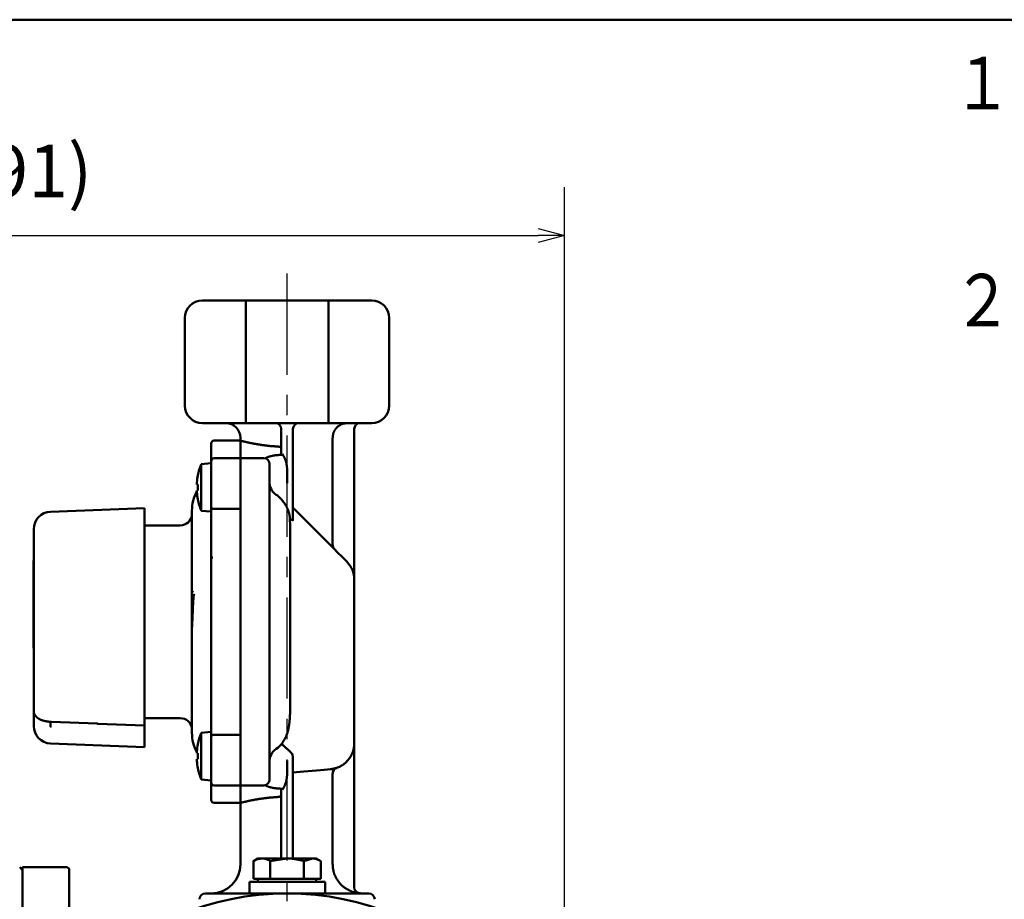
# Model space of a CAD drawing. Units: millimetres. Extents: x 0 to 1260, y -1 to 891.
# Drawn here: x 666 to 835, y 699 to 849 of the extents above; entities that cross this region are included whole.
import ezdxf

# ---------------------------------------------------------------- set-up
doc = ezdxf.new("R2010")
doc.units = ezdxf.units.MM
doc.header["$LTSCALE"] = 0.545669
doc.linetypes.add('CENTER', pattern=[50.8, 31.75, -6.35, 6.35, -6.35])
doc.layers.add('NoLayerName_001', color=7, linetype='Continuous')
doc.layers.add('NoLayerName_011', color=7, linetype='Continuous')
doc.styles.get("Standard").update_dxf_attribs({"font": 'txt', "bigfont": 'extfont2'})
doc.dimstyles.get("Standard").update_dxf_attribs({"dimtxt": 2.5, "dimasz": 2.5, "dimexe": 1.25, "dimexo": 0.625, "dimtad": 1, "dimzin": 0, "dimdsep": 46, "dimtxsty": 'Standard', "dimcen": 2.5, "dimadec": 0, "dimazin": 0, "dimtfac": 0.75, "dimtmove": 0, "dimatfit": 3, "dimfxl": 1, "dimarcsym": 0})

# ---------------------------------------------------------------- blocks, each defined once
blk = doc.blocks.new('_OPEN30')
at = {"color": 0, "linetype": 'ByBlock', "lineweight": -2}
for p, q in [((-1, 0.267949), (0, 0)), ((0, 0), (-1, -0.267949)), ((0, 0), (-1, 0))]:
    blk.add_line(p, q, dxfattribs=at)
blk = doc.blocks.new('*D9')
at = {"layer": 'Defpoints', "color": 0}
for p in [(759.77, 812.25), (759.77, 652.12), (569.27, 496.62)]:
    blk.add_point(p, dxfattribs=at)
at = {"layer": 'NoLayerName_001', "color": 0, "linetype": 'Continuous', "lineweight": 25}
for p, q in [((569.27, 497.24), (569.27, 820.5)), ((759.77, 652.74), (759.77, 820.5)), ((573.77, 812.25), (755.27, 812.25))]:
    blk.add_line(p, q, dxfattribs=at)
at = {"layer": 'NoLayerName_001', "color": 0, "lineweight": 25, "xscale": 4.5, "yscale": 4.5, "zscale": 4.5, "rotation": 180}
blk.add_blockref('_OPEN30', (569.27, 812.25), dxfattribs=at)
at = {"layer": 'NoLayerName_001', "color": 0, "lineweight": 25, "xscale": 4.5, "yscale": 4.5, "zscale": 4.5}
blk.add_blockref('_OPEN30', (759.77, 812.25), dxfattribs=at)
at = {"layer": 'NoLayerName_001', "color": 0, "lineweight": 25, "insert": (664.52, 822.11), "char_height": 9, "attachment_point": 5}
blk.add_mtext('(191)', dxfattribs=at)
blk = doc.blocks.new('JZB_0001')
at = {"layer": 'NoLayerName_001', "color": 6, "linetype": 'Continuous', "lineweight": 50}
blk.add_line((22.426, 283.506), (406.151, 283.506), dxfattribs=at)

msp = doc.modelspace()

# ---------------------------------------------------------------- linework, layer by layer
at = {"layer": 'NoLayerName_001', "color": 7, "linetype": 'CENTER', "lineweight": 25}
msp.add_line((712.27, 289.44), (712.27, 806.02), dxfattribs=at)
at = {"layer": 'NoLayerName_001', "color": 7, "linetype": 'Continuous', "lineweight": 50}
for p, q in [((697.77, 801.12), (706.26, 801.12)), ((705.2, 801.12), (705.2, 780.12)), ((706.26, 801.12), (718.28, 801.12)), ((718.28, 801.12), (726.77, 801.12)), ((719.34, 801.12), (719.34, 780.12)), ((694.77, 783.12), (694.77, 798.12)), ((729.77, 798.12), (729.77, 783.12)), ((706.26, 780.12), (697.77, 780.12)), ((718.28, 780.12), (706.26, 780.12)), ((711.27, 774.78), (711.27, 779.12)), ((713.27, 779.12), (713.27, 763.56)), ((726.77, 780.12), (718.28, 780.12)), ((723.77, 779.12), (723.77, 753.29)), ((704.27, 777.62), (704.27, 777.12)), ((720.07, 759.29), (720.07, 777.62)), ((699.27, 773.63), (699.27, 776.62)), ((704.27, 777.12), (699.77, 777.12)), ((704.27, 777.12), (704.27, 774.13)), ((704.27, 774.1), (699.77, 774.1)), ((704.27, 765.57), (704.27, 774.1)), ((708.27, 774.12), (704.47, 774.12)), ((711.47, 774.84), (711.47, 774.7)), ((699.26, 773.27), (697.57, 773.12)), ((697.57, 765.12), (697.57, 773.12)), ((699.27, 773.27), (699.26, 773.27)), ((699.26, 764.97), (699.26, 773.27)), ((699.27, 765.8), (699.27, 773.6)), ((709.27, 773.12), (709.27, 766.95)), ((712.21, 772.9), (712.27, 772.12)), ((712.27, 772.12), (712.27, 769.85)), ((696.82, 769.63), (696.82, 769.97)), ((696.99, 769.63), (696.82, 769.63)), ((696.82, 768.27), (696.82, 768.6)), ((696.82, 768.6), (696.99, 768.6)), ((711.15, 767.23), (710.67, 767.7)), ((687.87, 765.57), (671.76, 764.95)), ((687.87, 728.34), (687.87, 765.57)), ((699.27, 762.61), (699.27, 765.8)), ((704.27, 762.41), (704.27, 765.57)), ((709.27, 766.95), (709.27, 760.78)), ((695.97, 765.12), (695.97, 727.12)), ((697.57, 765.12), (699.26, 764.97)), ((699.26, 764.97), (699.27, 764.97)), ((699.77, 765.43), (704.27, 765.43)), ((714.52, 764.4), (713.51, 765.4)), ((714.52, 764.4), (718.75, 760.18)), ((693.98, 762.62), (687.87, 762.62)), ((699.27, 729.6), (699.27, 762.61)), ((704.27, 762.41), (704.27, 729.83)), ((712.77, 762.54), (712.75, 763.77)), ((712.77, 730.4), (712.77, 762.54)), ((668.87, 730.88), (668.87, 761.96)), ((709.27, 760.78), (709.27, 731.46)), ((668.82, 756.62), (668.87, 756.62)), ((668.82, 755.12), (668.82, 756.62)), ((668.82, 743.12), (668.82, 755.12)), ((668.82, 755.12), (668.87, 755.12)), ((723.77, 753.29), (723.77, 725.35)), ((695.98, 745.76), (695.97, 745.4)), ((668.82, 741.62), (668.82, 743.12)), ((668.82, 743.12), (668.87, 743.12)), ((668.82, 741.62), (668.87, 741.62)), ((668.87, 728.28), (668.87, 730.88)), ((709.27, 731.46), (709.27, 725.28)), ((687.87, 729.62), (693.98, 729.62)), ((699.27, 726.41), (699.27, 729.6)), ((704.27, 726.56), (704.27, 729.83)), ((687.87, 727.48), (687.87, 724.67)), ((699.26, 727.27), (697.57, 727.12)), ((697.57, 719.12), (697.57, 727.12)), ((699.27, 727.27), (699.26, 727.27)), ((699.26, 718.97), (699.26, 727.27)), ((704.27, 726.77), (699.77, 726.77)), ((687.87, 724.67), (671.76, 725.28)), ((699.27, 718.6), (699.27, 726.41)), ((704.27, 718.1), (704.27, 726.56)), ((709.27, 725.28), (709.27, 719.12)), ((711.15, 725.01), (711.34, 725.23)), ((711.34, 725.23), (711.57, 725.56)), ((723.77, 725.35), (723.77, 700.65)), ((696.82, 723.63), (696.82, 723.97)), ((696.99, 723.63), (696.82, 723.63)), ((710.67, 724.53), (711.15, 725.01)), ((696.82, 722.27), (696.82, 722.6)), ((696.82, 722.6), (696.99, 722.6)), ((712.27, 722.39), (712.27, 720.12)), ((713.27, 722.65), (713.27, 705.62)), ((712.27, 720.12), (712.21, 719.33)), ((713.27, 720.33), (715.14, 720.47)), ((716.58, 720.6), (715.14, 720.47)), ((720.07, 704.62), (720.07, 720.15)), ((697.57, 719.12), (699.26, 718.97)), ((699.26, 718.97), (699.27, 718.97)), ((699.27, 715.62), (699.27, 718.63)), ((699.77, 718.1), (704.27, 718.1)), ((704.27, 718.13), (704.27, 715.12)), ((704.47, 718.12), (708.27, 718.12)), ((711.27, 705.62), (711.27, 717.45)), ((711.47, 717.54), (711.47, 717.4)), ((699.77, 715.12), (704.27, 715.12)), ((704.27, 715.12), (704.47, 715.17)), ((704.27, 715.12), (704.27, 704.62)), ((707.27, 705.62), (706.5, 705.17)), ((706.5, 702.12), (706.5, 705.17)), ((707.94, 705.62), (707.27, 705.62)), ((707.94, 705.62), (712.27, 705.62)), ((709.38, 705.17), (712.27, 705.62)), ((709.38, 702.12), (709.38, 705.17)), ((716.6, 705.62), (712.27, 705.62)), ((715.16, 705.17), (716.6, 705.62)), ((715.16, 702.12), (715.16, 705.17)), ((717.27, 705.62), (716.6, 705.62)), ((718.04, 705.17), (717.27, 705.62)), ((718.04, 702.12), (718.04, 705.17)), ((705.85, 701.62), (705.85, 699.62)), ((705.85, 701.62), (718.77, 701.62)), ((707.94, 702.12), (706.5, 702.12)), ((707.27, 702.12), (707.27, 701.62)), ((709.38, 702.12), (707.94, 702.12)), ((712.27, 702.12), (709.38, 702.12)), ((715.16, 702.12), (712.27, 702.12)), ((716.6, 702.12), (715.16, 702.12)), ((718.04, 702.12), (716.6, 702.12)), ((717.27, 701.62), (717.27, 702.12)), ((718.77, 699.62), (718.77, 701.62)), ((698.27, 699.62), (699.44, 699.62)), ((699.44, 699.62), (705.85, 699.62)), ((705.85, 699.62), (718.77, 699.62)), ((718.77, 699.62), (725.1, 699.62)), ((725.1, 699.62), (726.27, 699.62))]:
    msp.add_line(p, q, dxfattribs=at)
at = {"layer": 'NoLayerName_001', "color": 1, "linetype": 'Continuous', "lineweight": 50}
for p, q in [((666.97, 703.62), (666.47, 704.12)), ((674.47, 704.12), (666.97, 704.12)), ((666.97, 666.41), (666.97, 704.12)), ((674.97, 703.62), (674.97, 681.53))]:
    msp.add_line(p, q, dxfattribs=at)
at = {"layer": 'NoLayerName_001', "color": 7, "linetype": 'Continuous', "lineweight": 50}
for points in [[(718.75, 760.18), (719.53, 759.39), (720.29, 758.64), (720.98, 757.94), (721.59, 757.34), (722.09, 756.84), (722.45, 756.47)], [(704.47, 730.97), (704.43, 730.97), (704.39, 730.98), (704.36, 730.99), (704.33, 731), (704.3, 731.02), (704.29, 731.03), (704.27, 731.05), (704.27, 731.07)], [(671.9, 729), (679.73, 728.68), (679.88, 728.67), (687.87, 728.34)], [(704.27, 725.72), (704.27, 725.74), (704.29, 725.76), (704.3, 725.78), (704.33, 725.79), (704.36, 725.81), (704.39, 725.82), (704.43, 725.82), (704.47, 725.82)], [(719.66, 720.87), (719.17, 720.82), (718.59, 720.77), (717.96, 720.72), (717.28, 720.66), (716.58, 720.6)]]:
    msp.add_lwpolyline(points, dxfattribs=at)
at = {"layer": 'NoLayerName_001', "color": 1, "linetype": 'Continuous', "lineweight": 50}
msp.add_circle((712.27, 652.12), 47.5, dxfattribs=at)
at = {"layer": 'NoLayerName_001', "color": 7, "linetype": 'Continuous', "lineweight": 50}
for centre, radius, start, end in [((697.77, 798.12), 3, 90, 180), ((726.77, 798.12), 3, 0, 90), ((697.77, 783.12), 3, 180, 270), ((726.77, 783.12), 3, 270, 0), ((701.77, 777.62), 2.5, 0, 90), ((710.27, 779.12), 1, 0, 90), ((714.27, 779.12), 1, 90, 180), ((724.77, 779.12), 1, 90, 180), ((699.77, 776.62), 0.5, 90, 180), ((704.47, 776.87), 0.2, 89.9489, 179.9571), ((699.77, 773.6), 0.5, 90, 180), ((704.47, 773.92), 0.2, 90, 180), ((708.27, 773.12), 1, 0, 90), ((707.18, 769.12), 10.41, 157.3919, 168.6518), ((707.18, 769.12), 10.4, 168.6709, 175.2932), ((696.39, 769.99), 1.32, 63.2342, 63.8092), ((708.21, 769.12), 11.24, 177.3732, 182.6268), ((711.75, 769.94), 2.48, 182.0008, 244.2599), ((702.97, 765.12), 7, 151.508, 180), ((707.18, 769.12), 10.4, 184.7068, 191.3291), ((694.58, 771.89), 5.38, 296.408, 296.5486), ((707.18, 769.12), 10.41, 191.3482, 202.6081), ((699.71, 765.87), 0.449, 190.0266, 277.3458), ((671.87, 761.96), 3, 92.1897, 180), ((693.98, 764.62), 2, 270, 353.2411), ((721, 759.24), 0.931, 176.7835, 224.7137), ((658.13, 728.58), 13.63, 358.1867, 1.8133), ((693.98, 727.62), 2, 6.7589, 90), ((671.87, 728.28), 3, 180, 267.8103), ((702.97, 727.12), 7, 180, 208.492), ((707.18, 723.12), 10.41, 157.3919, 168.6518), ((699.71, 726.33), 0.449, 82.6296, 169.9313), ((707.18, 723.12), 10.4, 168.6709, 175.2932), ((695.02, 721.23), 4.4, 63.4358, 63.6077), ((708.21, 723.12), 11.24, 177.3732, 182.6268), ((711.75, 722.3), 2.48, 115.7398, 177.9994), ((707.18, 723.12), 10.4, 184.7068, 191.3291), ((695.02, 725.01), 4.4, 296.3923, 296.5642), ((707.18, 723.12), 10.41, 191.3482, 202.6081), ((721.05, 720.17), 0.975, 109.3197, 181.5359), ((699.77, 718.6), 0.5, 180, 270), ((708.27, 719.12), 1, 270, 0), ((704.47, 718.32), 0.2, 180, 270), ((699.77, 715.62), 0.5, 180, 270), ((704.47, 715.37), 0.2, 180.0438, 270.0523), ((699.27, 704.62), 5, 270, 0), ((724.77, 700.65), 1, 180.005, 263.2503), ((724.77, 700.65), 1, 180.0009, 263.2026), ((698.27, 698.62), 1, 90, 180), ((725.27, 704.62), 5, 262.9281, 270), ((726.27, 698.62), 1, 0, 90)]:
    msp.add_arc(centre, radius, start, end, dxfattribs=at)
at = {"layer": 'NoLayerName_001', "color": 1, "linetype": 'Continuous', "lineweight": 50}
msp.add_arc((674.47, 703.62), 0.5, 0, 90, dxfattribs=at)
at = {"layer": 'NoLayerName_001', "color": 7, "linetype": 'Continuous', "lineweight": 50}
for points, knots in [([(720.07, 777.62), (720.07, 777.66), (720.08, 777.73), (720.09, 777.84), (720.11, 777.96), (720.12, 778.07), (720.14, 778.18), (720.17, 778.29), (720.19, 778.39), (720.23, 778.5), (720.27, 778.6), (720.32, 778.71), (720.37, 778.81), (720.42, 778.91), (720.49, 779), (720.55, 779.09), (720.62, 779.18), (720.69, 779.27), (720.77, 779.35), (720.85, 779.43), (720.93, 779.5), (721.02, 779.58), (721.11, 779.64), (721.2, 779.71), (721.3, 779.77), (721.39, 779.82), (721.49, 779.88), (721.6, 779.92), (721.7, 779.96), (721.81, 780), (721.91, 780.03), (722.02, 780.06), (722.13, 780.08), (722.24, 780.09), (722.36, 780.1), (722.47, 780.11), (722.54, 780.12), (722.58, 780.12)], [0, 0, 0, 0, 0.113104, 0.226069, 0.338773, 0.451138, 0.563143, 0.674853, 0.786435, 0.898162, 1.010203, 1.122565, 1.235215, 1.348081, 1.46106, 1.574021, 1.686813, 1.799354, 1.911701, 2.023923, 2.136088, 2.248264, 2.36052, 2.472927, 2.585527, 2.69823, 2.81092, 2.9235, 3.035893, 3.148048, 3.259943, 3.371592, 3.483156, 3.594852, 3.706766, 3.818883, 3.931119, 3.931119, 3.931119, 3.931119]), ([(710.49, 776.12), (710.41, 776.13), (710.25, 776.14), (710, 776.16), (709.75, 776.17), (709.51, 776.19), (709.27, 776.22), (709.03, 776.24), (708.8, 776.27), (708.57, 776.29), (708.35, 776.32), (708.13, 776.35), (707.91, 776.38), (707.7, 776.42), (707.49, 776.45), (707.29, 776.48), (707.09, 776.51), (706.9, 776.55), (706.71, 776.58), (706.53, 776.61), (706.35, 776.65), (706.18, 776.68), (706.02, 776.71), (705.86, 776.75), (705.71, 776.78), (705.57, 776.81), (705.43, 776.84), (705.3, 776.87), (705.18, 776.9), (705.07, 776.92), (704.96, 776.95), (704.86, 776.97), (704.77, 776.99), (704.68, 777.02), (704.58, 777.04), (704.51, 777.06), (704.47, 777.07)], [0, 0, 0, 0, 0.248584, 0.496349, 0.74248, 0.986204, 1.227093, 1.464929, 1.699493, 1.930565, 2.157923, 2.381342, 2.600594, 2.81545, 3.025678, 3.231047, 3.43135, 3.626414, 3.816065, 4.000129, 4.17843, 4.350793, 4.51704, 4.676993, 4.830473, 4.9773, 5.117295, 5.250292, 5.376126, 5.494631, 5.605642, 5.708992, 5.804515, 5.892044, 5.971411, 6.105154, 6.105154, 6.105154, 6.105154]), ([(711.27, 775.85), (711.27, 775.85), (711.27, 775.86), (711.26, 775.88), (711.26, 775.89), (711.25, 775.9), (711.24, 775.91), (711.23, 775.93), (711.22, 775.94), (711.21, 775.95), (711.19, 775.96), (711.18, 775.97), (711.16, 775.99), (711.13, 776), (711.11, 776.01), (711.08, 776.02), (711.06, 776.03), (711.03, 776.04), (711, 776.04), (710.97, 776.05), (710.93, 776.06), (710.9, 776.07), (710.86, 776.08), (710.83, 776.08), (710.79, 776.09), (710.75, 776.1), (710.71, 776.1), (710.67, 776.11), (710.62, 776.11), (710.58, 776.11), (710.54, 776.12), (710.51, 776.12), (710.49, 776.12)], [0, 0, 0, 0, 0.0135989, 0.0272707, 0.0411077, 0.0552399, 0.0698486, 0.0851732, 0.1015098, 0.1192012, 0.1385416, 0.1595972, 0.1823572, 0.2067809, 0.2328069, 0.2603588, 0.2893502, 0.3196871, 0.3512982, 0.3841627, 0.4182649, 0.4535896, 0.4901216, 0.5278458, 0.5667478, 0.6068085, 0.6479301, 0.6899463, 0.732684, 0.775966, 0.8196122, 0.863441, 0.863441, 0.863441, 0.863441]), ([(708.49, 774.08), (708.51, 774.09), (708.56, 774.12), (708.63, 774.16), (708.7, 774.19), (708.78, 774.23), (708.86, 774.26), (708.95, 774.29), (709.03, 774.33), (709.12, 774.36), (709.21, 774.39), (709.31, 774.42), (709.4, 774.44), (709.5, 774.47), (709.6, 774.49), (709.7, 774.52), (709.8, 774.54), (709.9, 774.56), (710.01, 774.57), (710.12, 774.59), (710.22, 774.61), (710.33, 774.62), (710.44, 774.63), (710.56, 774.64), (710.67, 774.65), (710.78, 774.66), (710.9, 774.67), (711.01, 774.68), (711.12, 774.68), (711.28, 774.69), (711.39, 774.7), (711.47, 774.7)], [0, 0, 0, 0, 0.079646, 0.161338, 0.245547, 0.332099, 0.420783, 0.511368, 0.603712, 0.697756, 0.793444, 0.89072, 0.989528, 1.089813, 1.191521, 1.294599, 1.398994, 1.504656, 1.611534, 1.719579, 1.82873, 1.938919, 2.050072, 2.162107, 2.274938, 2.388475, 2.502625, 2.617288, 2.732366, 2.847757, 3.079061, 3.079061, 3.079061, 3.079061]), ([(711.47, 774.7), (711.47, 774.7), (711.46, 774.7), (711.45, 774.7), (711.44, 774.7), (711.43, 774.7), (711.42, 774.7), (711.42, 774.71), (711.41, 774.71), (711.4, 774.71), (711.39, 774.71), (711.38, 774.71), (711.37, 774.71), (711.37, 774.71), (711.36, 774.72), (711.35, 774.72), (711.34, 774.72), (711.34, 774.72), (711.33, 774.73), (711.32, 774.73), (711.32, 774.73), (711.31, 774.73), (711.31, 774.74), (711.3, 774.74), (711.3, 774.74), (711.29, 774.75), (711.29, 774.75), (711.29, 774.75), (711.28, 774.76), (711.28, 774.76), (711.28, 774.76), (711.28, 774.77), (711.27, 774.77), (711.27, 774.77), (711.27, 774.78), (711.27, 774.78), (711.27, 774.78), (711.27, 774.78)], [0, 0, 0, 0, 0.0093581, 0.0186943, 0.0279871, 0.0372158, 0.0463607, 0.0554036, 0.0643287, 0.0731218, 0.0817693, 0.0902564, 0.0985681, 0.1066887, 0.1146021, 0.1222921, 0.129749, 0.1369721, 0.1439615, 0.1507176, 0.1572412, 0.1635339, 0.1695975, 0.1754283, 0.1810163, 0.1863526, 0.1914312, 0.1962495, 0.2008097, 0.20512, 0.2092016, 0.2131096, 0.2169002, 0.2206166, 0.2242894, 0.2279392, 0.2315794, 0.2315794, 0.2315794, 0.2315794]), ([(711.47, 774.84), (711.49, 774.81), (711.52, 774.75), (711.57, 774.65), (711.62, 774.56), (711.67, 774.47), (711.72, 774.38), (711.77, 774.29), (711.82, 774.19), (711.86, 774.1), (711.9, 774), (711.94, 773.91), (711.98, 773.81), (712.02, 773.71), (712.05, 773.61), (712.08, 773.51), (712.1, 773.41), (712.13, 773.31), (712.15, 773.21), (712.17, 773.11), (712.19, 773.01), (712.2, 772.94), (712.21, 772.9)], [0, 0, 0, 0, 0.104978, 0.20991, 0.314751, 0.41946, 0.524004, 0.628358, 0.732506, 0.836448, 0.940197, 1.043785, 1.147264, 1.250706, 1.354209, 1.457857, 1.561696, 1.665744, 1.769989, 1.8744, 1.97893, 2.083523, 2.083523, 2.083523, 2.083523]), ([(712.75, 763.77), (712.75, 763.81), (712.74, 763.9), (712.72, 764.03), (712.71, 764.16), (712.69, 764.29), (712.67, 764.42), (712.65, 764.54), (712.62, 764.67), (712.59, 764.8), (712.55, 764.92), (712.51, 765.04), (712.47, 765.16), (712.43, 765.28), (712.38, 765.4), (712.32, 765.52), (712.27, 765.63), (712.21, 765.75), (712.15, 765.86), (712.09, 765.97), (712.02, 766.08), (711.95, 766.19), (711.88, 766.3), (711.8, 766.41), (711.73, 766.51), (711.65, 766.61), (711.57, 766.72), (711.48, 766.82), (711.4, 766.92), (711.32, 767.02), (711.23, 767.13), (711.18, 767.19), (711.15, 767.23)], [0, 0, 0, 0, 0.131658, 0.263184, 0.394458, 0.525377, 0.655863, 0.785881, 0.915439, 1.044605, 1.17345, 1.302003, 1.430337, 1.558528, 1.686644, 1.814752, 1.94291, 2.071174, 2.199594, 2.328214, 2.457076, 2.586214, 2.715665, 2.845453, 2.975585, 3.106051, 3.236829, 3.367883, 3.49917, 3.630639, 3.762231, 3.893886, 3.893886, 3.893886, 3.893886]), ([(713.29, 765.66), (713.3, 765.65), (713.32, 765.63), (713.34, 765.6), (713.35, 765.58), (713.37, 765.57), (713.38, 765.56), (713.39, 765.54), (713.4, 765.53), (713.41, 765.52), (713.42, 765.51), (713.43, 765.49), (713.44, 765.48), (713.45, 765.47), (713.47, 765.45), (713.48, 765.44), (713.49, 765.43), (713.5, 765.42), (713.51, 765.41), (713.51, 765.4)], [0, 0, 0, 0, 0.0513017, 0.085503, 0.1026038, 0.119705, 0.1368067, 0.1539091, 0.1710127, 0.1881176, 0.2052246, 0.2223341, 0.2394468, 0.2565637, 0.2736855, 0.2908133, 0.3079485, 0.3250922, 0.3422455, 0.3422455, 0.3422455, 0.3422455]), ([(712.75, 763.77), (712.75, 763.76), (712.76, 763.75), (712.76, 763.74), (712.77, 763.73), (712.78, 763.72), (712.79, 763.71), (712.8, 763.7), (712.81, 763.69), (712.83, 763.68), (712.84, 763.67), (712.86, 763.66), (712.88, 763.65), (712.9, 763.64), (712.92, 763.63), (712.94, 763.61), (712.97, 763.6), (712.99, 763.59), (713.02, 763.58), (713.04, 763.57), (713.07, 763.56), (713.1, 763.55), (713.12, 763.54), (713.15, 763.52), (713.19, 763.51), (713.22, 763.5), (713.24, 763.49)], [0, 0, 0, 0, 0.0113857, 0.023372, 0.036068, 0.0495827, 0.0640276, 0.0795149, 0.0961565, 0.1140626, 0.1333126, 0.1538827, 0.1757176, 0.198753, 0.2229178, 0.2481358, 0.2743275, 0.3014102, 0.3292992, 0.3579081, 0.3871492, 0.4169338, 0.4471724, 0.4777747, 0.5086503, 0.5708574, 0.5708574, 0.5708574, 0.5708574]), ([(713.24, 763.49), (713.24, 763.49), (713.24, 763.49), (713.24, 763.49), (713.25, 763.49), (713.25, 763.49), (713.25, 763.49), (713.25, 763.49), (713.25, 763.49), (713.26, 763.49), (713.26, 763.5), (713.26, 763.5), (713.26, 763.5), (713.26, 763.5), (713.26, 763.51), (713.26, 763.51), (713.27, 763.51), (713.27, 763.51), (713.27, 763.52), (713.27, 763.52), (713.27, 763.52), (713.27, 763.53), (713.27, 763.53), (713.27, 763.53), (713.27, 763.54), (713.27, 763.54), (713.27, 763.54), (713.27, 763.55), (713.27, 763.55), (713.27, 763.56), (713.27, 763.56), (713.27, 763.56), (713.27, 763.56)], [0, 0, 0, 0, 0.00245357, 0.0048665, 0.00720699, 0.00946285, 0.01165568, 0.0138476, 0.01609702, 0.01843557, 0.02087256, 0.0234014, 0.02601857, 0.02872843, 0.03153278, 0.03443088, 0.03742, 0.04049575, 0.04365242, 0.04688361, 0.05018522, 0.05355386, 0.05698537, 0.06047495, 0.06401727, 0.06760659, 0.07123677, 0.07490142, 0.07859389, 0.08230738, 0.08603495, 0.08976958, 0.08976958, 0.08976958, 0.08976958]), ([(699.55, 757.12), (699.55, 757.12), (699.54, 757.12), (699.53, 757.12), (699.51, 757.12), (699.5, 757.11), (699.48, 757.11), (699.47, 757.11), (699.45, 757.11), (699.44, 757.11), (699.43, 757.1), (699.41, 757.1), (699.4, 757.09), (699.38, 757.09), (699.37, 757.08), (699.36, 757.08), (699.34, 757.07), (699.33, 757.06), (699.31, 757.05), (699.3, 757.04), (699.28, 757.04), (699.28, 757.03), (699.27, 757.03)], [0, 0, 0, 0, 0.0143116, 0.0286252, 0.0429436, 0.0572725, 0.0716204, 0.0860009, 0.1004329, 0.114942, 0.1295614, 0.1443325, 0.1593, 0.1744821, 0.1898778, 0.2054774, 0.2212638, 0.2372143, 0.2533013, 0.2694935, 0.2857573, 0.3020573, 0.3020573, 0.3020573, 0.3020573]), ([(722.45, 756.47), (722.48, 756.44), (722.53, 756.38), (722.6, 756.29), (722.68, 756.19), (722.75, 756.1), (722.82, 756), (722.89, 755.91), (722.96, 755.81), (723.03, 755.72), (723.1, 755.62), (723.16, 755.52), (723.22, 755.42), (723.28, 755.32), (723.34, 755.22), (723.39, 755.11), (723.44, 755), (723.48, 754.9), (723.52, 754.79), (723.56, 754.67), (723.59, 754.56), (723.62, 754.45), (723.65, 754.34), (723.68, 754.22), (723.7, 754.1), (723.72, 753.99), (723.73, 753.87), (723.75, 753.76), (723.76, 753.64), (723.77, 753.52), (723.77, 753.41), (723.77, 753.33), (723.77, 753.29)], [0, 0, 0, 0, 0.119513, 0.238966, 0.358302, 0.477465, 0.596409, 0.715094, 0.833491, 0.951584, 1.06937, 1.186865, 1.304104, 1.421144, 1.538066, 1.654975, 1.771975, 1.889094, 2.006344, 2.123719, 2.241206, 2.358781, 2.476412, 2.594057, 2.711666, 2.829181, 2.94654, 3.063672, 3.180516, 3.29713, 3.413629, 3.530138, 3.530138, 3.530138, 3.530138]), ([(696.2, 751.22), (696.19, 751.23), (696.19, 751.23), (696.18, 751.24), (696.17, 751.24), (696.16, 751.25), (696.15, 751.26), (696.15, 751.26), (696.14, 751.27), (696.13, 751.27), (696.12, 751.28), (696.11, 751.28), (696.1, 751.29), (696.09, 751.29), (696.08, 751.29), (696.07, 751.3), (696.06, 751.3), (696.05, 751.3), (696.04, 751.31), (696.03, 751.31), (696.03, 751.31), (696.02, 751.31), (696.01, 751.31), (696, 751.31), (695.99, 751.31), (695.98, 751.31), (695.97, 751.31), (695.97, 751.31)], [0, 0, 0, 0, 0.010602, 0.0211961, 0.031775, 0.0423325, 0.0528637, 0.0633663, 0.0738401, 0.0842844, 0.0946902, 0.1050468, 0.1153438, 0.1255711, 0.1357187, 0.1457771, 0.1557374, 0.1655911, 0.1753305, 0.1849487, 0.1944398, 0.203799, 0.2130229, 0.2221095, 0.2310746, 0.2399639, 0.2488179, 0.2488179, 0.2488179, 0.2488179]), ([(695.99, 745.17), (696.04, 746.3), (696.09, 747.49), (696.14, 748.73), (696.15, 748.88), (696.16, 749.03), (696.16, 749.17), (696.17, 749.31), (696.18, 749.45), (696.19, 749.58), (696.19, 749.7), (696.2, 749.82), (696.21, 749.93), (696.22, 750.04), (696.23, 750.14), (696.23, 750.24), (696.24, 750.33), (696.25, 750.41), (696.26, 750.48), (696.26, 750.55), (696.27, 750.6), (696.28, 750.65), (696.29, 750.69), (696.29, 750.72), (696.3, 750.75), (696.31, 750.77), (696.32, 750.79), (696.32, 750.81), (696.33, 750.82), (696.33, 750.83)], [0, 0, 0, 0, 3.40562, 3.562964, 3.71607, 3.864735, 4.008853, 4.148318, 4.283026, 4.412874, 4.537757, 4.657572, 4.77212, 4.880959, 4.983605, 5.079575, 5.168389, 5.249565, 5.322626, 5.387097, 5.442626, 5.489819, 5.529742, 5.563464, 5.592057, 5.616584, 5.638098, 5.657629, 5.676178, 5.676178, 5.676178, 5.676178]), ([(668.87, 730.88), (668.87, 730.86), (668.87, 730.81), (668.88, 730.75), (668.88, 730.69), (668.89, 730.63), (668.9, 730.57), (668.92, 730.51), (668.94, 730.45), (668.96, 730.39), (668.98, 730.33), (669.01, 730.28), (669.04, 730.22), (669.07, 730.16), (669.11, 730.11), (669.15, 730.05), (669.19, 729.99), (669.24, 729.94), (669.29, 729.89), (669.34, 729.83), (669.39, 729.78), (669.45, 729.73), (669.52, 729.68), (669.58, 729.63), (669.65, 729.58), (669.72, 729.53), (669.8, 729.49), (669.88, 729.44), (669.97, 729.4), (670.06, 729.36), (670.15, 729.32), (670.25, 729.29), (670.35, 729.25), (670.45, 729.22), (670.55, 729.19), (670.66, 729.16), (670.73, 729.14), (670.77, 729.13)], [0, 0, 0, 0, 0.06114, 0.122225, 0.183338, 0.244566, 0.306004, 0.367753, 0.429918, 0.492611, 0.555946, 0.620045, 0.685029, 0.751023, 0.818151, 0.886536, 0.956297, 1.027553, 1.100417, 1.175003, 1.251421, 1.329775, 1.41017, 1.492697, 1.57744, 1.664494, 1.753971, 1.845992, 1.940695, 2.038229, 2.138753, 2.242248, 2.348335, 2.456552, 2.566395, 2.677338, 2.788833, 2.788833, 2.788833, 2.788833]), ([(711.57, 725.56), (711.6, 725.62), (711.68, 725.73), (711.78, 725.91), (711.88, 726.08), (711.97, 726.27), (712.05, 726.45), (712.13, 726.64), (712.21, 726.83), (712.28, 727.02), (712.34, 727.21), (712.4, 727.41), (712.45, 727.6), (712.49, 727.8), (712.53, 728), (712.57, 728.19), (712.6, 728.39), (712.63, 728.59), (712.65, 728.79), (712.68, 728.99), (712.69, 729.19), (712.71, 729.39), (712.73, 729.59), (712.74, 729.79), (712.75, 729.99), (712.76, 730.19), (712.77, 730.33), (712.77, 730.4)], [0, 0, 0, 0, 0.203431, 0.406915, 0.610462, 0.814056, 1.017663, 1.221231, 1.424692, 1.627965, 1.830953, 2.033551, 2.235641, 2.437202, 2.638386, 2.839338, 3.040173, 3.240984, 3.441838, 3.642782, 3.843847, 4.045044, 4.246374, 4.447822, 4.649367, 4.850982, 5.052631, 5.052631, 5.052631, 5.052631]), ([(670.77, 729.13), (670.8, 729.12), (670.85, 729.11), (670.91, 729.1), (670.96, 729.09), (671.01, 729.09), (671.06, 729.08), (671.11, 729.07), (671.15, 729.06), (671.2, 729.05), (671.25, 729.05), (671.3, 729.04), (671.35, 729.04), (671.4, 729.03), (671.45, 729.02), (671.5, 729.02), (671.55, 729.02), (671.6, 729.01), (671.65, 729.01), (671.7, 729.01), (671.74, 729.01), (671.76, 729.01)], [0, 0, 0, 0, 0.097839, 0.1467883, 0.1957738, 0.2448082, 0.2939048, 0.3430776, 0.3923414, 0.4417122, 0.4912069, 0.5408436, 0.5906418, 0.6406226, 0.6908085, 0.7412237, 0.7918941, 0.8428271, 0.8939708, 0.9452582, 0.9966184, 0.9966184, 0.9966184, 0.9966184]), ([(671.76, 729.01), (671.77, 729.01), (671.79, 729.01), (671.81, 729.01), (671.83, 729.01), (671.85, 729.01), (671.87, 729.01), (671.89, 729), (671.9, 729)], [0, 0, 0, 0, 0.0364538, 0.0583277, 0.0729116, 0.0874969, 0.1093769, 0.145847, 0.145847, 0.145847, 0.145847]), ([(671.87, 728.14), (671.86, 728.14), (671.84, 728.14), (671.82, 728.14), (671.81, 728.14), (671.8, 728.14), (671.78, 728.15), (671.77, 728.15), (671.76, 728.15)], [0, 0, 0, 0, 0.0273548, 0.043766, 0.0547057, 0.0656443, 0.0820507, 0.1093925, 0.1093925, 0.1093925, 0.1093925]), ([(713.1, 723.59), (712.93, 723.75), (712.68, 723.97), (712.37, 724.26), (712.17, 724.44), (711.97, 724.63), (711.77, 724.82), (711.58, 724.99), (711.45, 725.11), (711.38, 725.18), (711.35, 725.22), (711.34, 725.23)], [0, 0, 0, 0, 0.708392, 0.996842, 1.26984, 1.524869, 1.83314, 2.10012, 2.269723, 2.36681, 2.41032, 2.41032, 2.41032, 2.41032]), ([(723.77, 725.35), (723.77, 725.3), (723.77, 725.21), (723.76, 725.06), (723.75, 724.92), (723.73, 724.77), (723.71, 724.63), (723.69, 724.49), (723.66, 724.34), (723.62, 724.2), (723.58, 724.06), (723.54, 723.92), (723.49, 723.79), (723.44, 723.65), (723.38, 723.52), (723.32, 723.38), (723.25, 723.25), (723.18, 723.13), (723.11, 723), (723.03, 722.88), (722.95, 722.75), (722.86, 722.64), (722.77, 722.52), (722.67, 722.41), (722.57, 722.3), (722.47, 722.19), (722.37, 722.09), (722.26, 721.98), (722.14, 721.89), (722.03, 721.79), (721.91, 721.7), (721.78, 721.62), (721.66, 721.54), (721.53, 721.46), (721.4, 721.38), (721.27, 721.32), (721.13, 721.25), (720.99, 721.2), (720.85, 721.15), (720.71, 721.1), (720.61, 721.07), (720.56, 721.06)], [0, 0, 0, 0, 0.144822, 0.289742, 0.43474, 0.579798, 0.7249, 0.87003, 1.01519, 1.160406, 1.305707, 1.451124, 1.596686, 1.742421, 1.888335, 2.034428, 2.180699, 2.32715, 2.473787, 2.620619, 2.767657, 2.914918, 3.062418, 3.210168, 3.358169, 3.506423, 3.654927, 3.803675, 3.952661, 4.101875, 4.251308, 4.400951, 4.55079, 4.700757, 4.850727, 5.000633, 5.150473, 5.30039, 5.450625, 5.601345, 5.752647, 5.752647, 5.752647, 5.752647]), ([(713.15, 723.46), (713.15, 723.47), (713.15, 723.47), (713.15, 723.48), (713.15, 723.48), (713.15, 723.49), (713.14, 723.49), (713.14, 723.5), (713.14, 723.5), (713.14, 723.51), (713.14, 723.51), (713.14, 723.52), (713.13, 723.53), (713.13, 723.53), (713.13, 723.54), (713.13, 723.54), (713.13, 723.55), (713.13, 723.55), (713.12, 723.56), (713.12, 723.56), (713.12, 723.56), (713.12, 723.57), (713.11, 723.57), (713.11, 723.58), (713.11, 723.58), (713.1, 723.58), (713.1, 723.59)], [0, 0, 0, 0, 0.0107363, 0.0161051, 0.0214748, 0.0268457, 0.0322183, 0.0375931, 0.0429708, 0.048352, 0.0537377, 0.0591289, 0.0645267, 0.0699326, 0.0753482, 0.0807742, 0.0862039, 0.0916276, 0.097038, 0.1024307, 0.1078049, 0.1131638, 0.1185156, 0.1238737, 0.1292482, 0.1346349, 0.1346349, 0.1346349, 0.1346349]), ([(713.27, 722.65), (713.27, 722.68), (713.27, 722.72), (713.26, 722.77), (713.26, 722.81), (713.26, 722.85), (713.25, 722.89), (713.25, 722.93), (713.24, 722.97), (713.24, 723.01), (713.23, 723.05), (713.23, 723.1), (713.22, 723.14), (713.21, 723.18), (713.21, 723.22), (713.2, 723.26), (713.19, 723.3), (713.18, 723.34), (713.17, 723.39), (713.16, 723.44), (713.15, 723.46)], [0, 0, 0, 0, 0.0805638, 0.1208766, 0.1612274, 0.2016306, 0.242102, 0.282659, 0.3233215, 0.3641114, 0.4050531, 0.4461576, 0.4874176, 0.5288221, 0.570358, 0.61201, 0.6537612, 0.6955935, 0.7374875, 0.8213797, 0.8213797, 0.8213797, 0.8213797]), ([(720.56, 721.06), (720.51, 721.05), (720.41, 721.02), (720.27, 720.99), (720.12, 720.96), (719.97, 720.93), (719.81, 720.9), (719.71, 720.88), (719.66, 720.87)], [0, 0, 0, 0, 0.1519138, 0.3044177, 0.4574455, 0.6108959, 0.7646422, 0.9185406, 0.9185406, 0.9185406, 0.9185406]), ([(712.21, 719.33), (712.2, 719.31), (712.19, 719.25), (712.18, 719.17), (712.16, 719.09), (712.15, 719.01), (712.13, 718.92), (712.11, 718.84), (712.09, 718.76), (712.07, 718.68), (712.04, 718.6), (712.02, 718.52), (711.99, 718.44), (711.96, 718.36), (711.93, 718.29), (711.9, 718.21), (711.87, 718.13), (711.84, 718.05), (711.8, 717.98), (711.76, 717.9), (711.73, 717.83), (711.69, 717.76), (711.65, 717.68), (711.6, 717.61), (711.56, 717.54), (711.52, 717.47), (711.49, 717.42), (711.47, 717.4)], [0, 0, 0, 0, 0.083157, 0.166324, 0.249517, 0.332759, 0.416082, 0.499495, 0.582983, 0.666535, 0.750139, 0.833783, 0.917454, 1.001141, 1.084832, 1.168517, 1.252185, 1.335824, 1.419427, 1.502983, 1.586483, 1.669921, 1.753287, 1.836577, 1.919797, 2.002981, 2.086153, 2.086153, 2.086153, 2.086153]), ([(711.47, 717.54), (711.39, 717.54), (711.28, 717.55), (711.12, 717.55), (711.01, 717.56), (710.9, 717.57), (710.78, 717.58), (710.67, 717.59), (710.56, 717.6), (710.44, 717.61), (710.33, 717.62), (710.22, 717.63), (710.12, 717.65), (710.01, 717.66), (709.9, 717.68), (709.8, 717.7), (709.7, 717.72), (709.6, 717.74), (709.5, 717.77), (709.4, 717.79), (709.31, 717.82), (709.21, 717.85), (709.12, 717.88), (709.03, 717.91), (708.95, 717.94), (708.86, 717.98), (708.78, 718.01), (708.7, 718.05), (708.63, 718.08), (708.55, 718.12), (708.51, 718.15), (708.48, 718.16)], [0, 0, 0, 0, 0.231482, 0.346962, 0.462128, 0.576878, 0.691114, 0.804736, 0.917651, 1.029769, 1.141002, 1.25127, 1.360499, 1.468619, 1.575572, 1.681305, 1.78577, 1.888914, 1.990685, 2.091029, 2.189892, 2.287218, 2.382952, 2.477037, 2.569415, 2.660029, 2.748734, 2.835303, 2.919528, 3.00124, 3.080935, 3.080935, 3.080935, 3.080935]), ([(711.27, 717.45), (711.27, 717.45), (711.27, 717.46), (711.27, 717.46), (711.27, 717.46), (711.28, 717.47), (711.28, 717.47), (711.28, 717.47), (711.28, 717.48), (711.28, 717.48), (711.29, 717.48), (711.29, 717.49), (711.29, 717.49), (711.3, 717.49), (711.3, 717.5), (711.31, 717.5), (711.31, 717.5), (711.32, 717.51), (711.32, 717.51), (711.33, 717.51), (711.34, 717.51), (711.34, 717.52), (711.35, 717.52), (711.36, 717.52), (711.37, 717.52), (711.37, 717.52), (711.38, 717.53), (711.39, 717.53), (711.4, 717.53), (711.41, 717.53), (711.42, 717.53), (711.42, 717.53), (711.43, 717.53), (711.44, 717.53), (711.45, 717.53), (711.46, 717.54), (711.47, 717.54), (711.47, 717.54)], [0, 0, 0, 0, 0.0036779, 0.0073649, 0.0110726, 0.0148176, 0.0186233, 0.0225218, 0.0265548, 0.0307733, 0.0352343, 0.0399684, 0.0449821, 0.0502759, 0.055846, 0.0616853, 0.067784, 0.0741307, 0.0807124, 0.0875199, 0.0945503, 0.1018011, 0.1092693, 0.1169517, 0.1248449, 0.1329452, 0.1412488, 0.1497449, 0.1584127, 0.1672307, 0.1761776, 0.1852323, 0.1943738, 0.2035817, 0.2128373, 0.2221262, 0.2314326, 0.2314326, 0.2314326, 0.2314326]), ([(704.47, 715.17), (704.51, 715.18), (704.58, 715.2), (704.68, 715.22), (704.76, 715.24), (704.85, 715.26), (704.95, 715.29), (705.06, 715.31), (705.18, 715.34), (705.3, 715.37), (705.43, 715.4), (705.57, 715.43), (705.71, 715.46), (705.86, 715.49), (706.02, 715.52), (706.18, 715.56), (706.35, 715.59), (706.53, 715.62), (706.71, 715.66), (706.89, 715.69), (707.09, 715.72), (707.28, 715.76), (707.49, 715.79), (707.69, 715.82), (707.91, 715.85), (708.12, 715.88), (708.34, 715.91), (708.57, 715.94), (708.8, 715.97), (709.03, 716), (709.27, 716.02), (709.51, 716.04), (709.75, 716.06), (710, 716.08), (710.24, 716.1), (710.41, 716.11), (710.49, 716.12)], [0, 0, 0, 0, 0.133982, 0.211429, 0.297645, 0.392375, 0.495368, 0.606371, 0.725133, 0.851402, 0.984929, 1.125463, 1.272754, 1.426563, 1.586708, 1.75303, 1.925374, 2.103583, 2.287503, 2.476981, 2.671863, 2.871999, 3.077238, 3.28743, 3.502376, 3.721814, 3.94548, 4.173111, 4.404448, 4.63923, 4.877202, 5.118107, 5.361694, 5.607711, 5.855832, 6.105143, 6.105143, 6.105143, 6.105143]), ([(710.49, 716.12), (710.51, 716.12), (710.54, 716.12), (710.58, 716.12), (710.62, 716.13), (710.67, 716.13), (710.71, 716.14), (710.75, 716.14), (710.79, 716.15), (710.83, 716.15), (710.86, 716.16), (710.9, 716.17), (710.93, 716.18), (710.97, 716.18), (711, 716.19), (711.03, 716.2), (711.06, 716.21), (711.08, 716.22), (711.11, 716.23), (711.13, 716.24), (711.16, 716.25), (711.18, 716.26), (711.19, 716.27), (711.21, 716.29), (711.22, 716.3), (711.23, 716.31), (711.24, 716.32), (711.25, 716.34), (711.26, 716.35), (711.26, 716.36), (711.27, 716.37), (711.27, 716.38), (711.27, 716.39)], [0, 0, 0, 0, 0.0437952, 0.0874147, 0.1306835, 0.1734281, 0.2154772, 0.2566631, 0.2968224, 0.3358078, 0.373566, 0.4100919, 0.4453803, 0.4794252, 0.5122203, 0.5437589, 0.5740321, 0.6029844, 0.6305145, 0.6565265, 0.6809357, 0.7036725, 0.7246892, 0.7439706, 0.7616104, 0.7779289, 0.7932593, 0.8078893, 0.8220513, 0.8359221, 0.8496288, 0.8632629, 0.8632629, 0.8632629, 0.8632629]), ([(706.5, 705.17), (706.52, 705.19), (706.57, 705.21), (706.64, 705.25), (706.71, 705.29), (706.78, 705.32), (706.85, 705.36), (706.92, 705.39), (706.99, 705.41), (707.07, 705.44), (707.14, 705.46), (707.21, 705.48), (707.28, 705.5), (707.36, 705.52), (707.43, 705.53), (707.5, 705.55), (707.57, 705.56), (707.65, 705.57), (707.72, 705.59), (707.79, 705.6), (707.87, 705.61), (707.92, 705.61), (707.94, 705.62)], [0, 0, 0, 0, 0.080768, 0.161263, 0.241227, 0.320434, 0.398727, 0.476164, 0.552883, 0.629006, 0.704643, 0.779887, 0.854819, 0.929509, 1.004013, 1.078377, 1.15264, 1.226831, 1.300971, 1.375079, 1.449167, 1.523246, 1.523246, 1.523246, 1.523246]), ([(707.94, 705.62), (707.97, 705.62), (708.01, 705.62), (708.09, 705.61), (708.16, 705.61), (708.23, 705.6), (708.31, 705.59), (708.38, 705.58), (708.45, 705.56), (708.52, 705.54), (708.6, 705.52), (708.67, 705.49), (708.74, 705.47), (708.81, 705.44), (708.88, 705.41), (708.96, 705.38), (709.03, 705.35), (709.1, 705.31), (709.17, 705.28), (709.24, 705.24), (709.31, 705.21), (709.36, 705.18), (709.38, 705.17)], [0, 0, 0, 0, 0.073326, 0.146646, 0.219978, 0.293375, 0.366952, 0.440858, 0.515195, 0.590034, 0.665423, 0.741388, 0.817934, 0.895049, 0.972705, 1.050863, 1.129469, 1.208463, 1.287776, 1.367333, 1.447055, 1.526861, 1.526861, 1.526861, 1.526861]), ([(712.27, 705.62), (712.32, 705.62), (712.42, 705.62), (712.56, 705.61), (712.71, 705.61), (712.85, 705.6), (713, 705.58), (713.14, 705.57), (713.29, 705.55), (713.43, 705.53), (713.58, 705.51), (713.72, 705.48), (713.87, 705.46), (714.01, 705.43), (714.15, 705.4), (714.3, 705.37), (714.44, 705.34), (714.58, 705.31), (714.73, 705.27), (714.92, 705.23), (715.06, 705.19), (715.16, 705.17)], [0, 0, 0, 0, 0.146194, 0.292227, 0.438092, 0.583863, 0.729604, 0.875368, 1.021198, 1.167129, 1.313185, 1.459384, 1.605735, 1.752243, 1.898905, 2.045712, 2.192653, 2.33971, 2.486866, 2.634096, 2.928686, 2.928686, 2.928686, 2.928686]), ([(716.6, 705.62), (716.63, 705.62), (716.67, 705.62), (716.75, 705.61), (716.82, 705.61), (716.89, 705.6), (716.97, 705.58), (717.04, 705.57), (717.11, 705.55), (717.18, 705.53), (717.25, 705.51), (717.33, 705.48), (717.4, 705.46), (717.47, 705.43), (717.54, 705.4), (717.61, 705.37), (717.69, 705.34), (717.76, 705.31), (717.83, 705.27), (717.9, 705.24), (717.97, 705.21), (718.02, 705.18), (718.04, 705.17)], [0, 0, 0, 0, 0.073103, 0.146183, 0.219351, 0.292732, 0.366427, 0.440517, 0.515059, 0.590095, 0.665647, 0.741722, 0.818313, 0.895401, 0.972957, 1.050941, 1.129305, 1.207998, 1.286958, 1.366123, 1.445427, 1.5248, 1.5248, 1.5248, 1.5248]), ([(723.2, 700), (723.14, 700.03), (723.02, 700.09), (722.85, 700.18), (722.67, 700.28), (722.5, 700.38), (722.33, 700.48), (722.17, 700.58), (722.01, 700.69), (721.85, 700.81), (721.7, 700.94), (721.56, 701.07), (721.42, 701.21), (721.29, 701.36), (721.16, 701.51), (721.04, 701.67), (720.93, 701.83), (720.82, 702), (720.72, 702.17), (720.62, 702.34), (720.54, 702.52), (720.45, 702.7), (720.38, 702.88), (720.31, 703.07), (720.26, 703.26), (720.21, 703.45), (720.16, 703.64), (720.13, 703.83), (720.11, 704.03), (720.09, 704.23), (720.08, 704.42), (720.07, 704.55), (720.07, 704.62)], [0, 0, 0, 0, 0.198357, 0.39652, 0.594311, 0.791592, 0.988283, 1.18438, 1.379981, 1.575298, 1.770683, 1.966477, 2.162792, 2.359672, 2.557111, 2.75506, 2.953429, 3.152097, 3.350908, 3.549684, 3.74828, 3.946602, 4.144581, 4.342173, 4.539369, 4.736189, 4.932691, 5.128973, 5.325216, 5.521678, 5.718424, 5.915353, 5.915353, 5.915353, 5.915353]), ([(723.29, 699.96), (723.28, 699.96), (723.25, 699.98), (723.21, 699.99), (723.2, 700)], [0, 0, 0, 0, 0.0527922, 0.105614, 0.105614, 0.105614, 0.105614]), ([(724.65, 699.65), (724.65, 699.65), (724.65, 699.65), (724.64, 699.65), (724.64, 699.65), (724.63, 699.65), (724.62, 699.66), (724.6, 699.66), (724.59, 699.66), (724.57, 699.66), (724.54, 699.66), (724.52, 699.67), (724.49, 699.67), (724.46, 699.67), (724.43, 699.68), (724.4, 699.68), (724.36, 699.69), (724.32, 699.69), (724.29, 699.7), (724.25, 699.7), (724.2, 699.71), (724.16, 699.72), (724.12, 699.73), (724.07, 699.73), (724.03, 699.74), (723.98, 699.75), (723.93, 699.76), (723.89, 699.78), (723.84, 699.79), (723.79, 699.8), (723.74, 699.81), (723.69, 699.83), (723.64, 699.84), (723.59, 699.85), (723.54, 699.87), (723.49, 699.89), (723.44, 699.9), (723.39, 699.92), (723.34, 699.94), (723.31, 699.95), (723.29, 699.96)], [0, 0, 0, 0, 0.004189, 0.009, 0.015056, 0.022983, 0.033408, 0.046956, 0.064157, 0.084549, 0.107496, 0.132856, 0.160517, 0.190367, 0.222295, 0.256191, 0.291942, 0.329441, 0.368576, 0.40924, 0.451325, 0.494722, 0.539323, 0.585022, 0.631712, 0.679287, 0.727651, 0.776726, 0.82644, 0.87672, 0.927494, 0.978692, 1.030246, 1.082088, 1.134152, 1.186393, 1.238791, 1.291326, 1.343974, 1.396707, 1.396707, 1.396707, 1.396707])]:
    msp.add_open_spline(points, degree=3, knots=knots, dxfattribs=at)
for points in [[(687.87, 728.34), (687.87, 728.2), (687.87, 727.91), (687.87, 727.63), (687.87, 727.48)], [(704.27, 715.12), (704.27, 715.16), (704.27, 715.24), (704.27, 715.33), (704.27, 715.37)]]:
    msp.add_open_spline(points, degree=3, dxfattribs=at)

# ---------------------------------------------------------------- block references
at = {"layer": 'NoLayerName_001', "xscale": 3, "yscale": 3, "zscale": 3}
msp.add_blockref('JZB_0001', (3.44, -1.35), dxfattribs=at)

# ---------------------------------------------------------------- texts
at = {"layer": 'NoLayerName_011', "color": 3, "lineweight": 25, "char_height": 9, "attachment_point": 7}
for s, insert in [('\\A1;\\W0.8333;１', (826.21, 833.82)), ('\\A1;\\W0.8333;２', (826.21, 796.66))]:
    msp.add_mtext(s, dxfattribs=dict(at, insert=insert))

# ---------------------------------------------------------------- dimensions: what is measured, and where the dimension line sits
at = {"layer": 'NoLayerName_001', "color": 7, "linetype": 'Continuous', "lineweight": 25}
dim = msp.add_linear_dim(base=(759.77088651, 812.25085449), p1=(569.27088651, 496.6185485), p2=(759.77088651, 652.1185485), dimstyle='Standard', override={"dimtxt": 9, "dimasz": 4.5, "dimexe": 8.25, "dimgap": 3, "dimdec": 0, "dimzin": 8, "dimpost": '(<>)', "dimblk": 'OPEN30', "dimclrd": 0, "dimclre": 0, "dimclrt": 0, "dimtp": 0, "dimtm": 0, "dimlwd": 25, "dimlwe": 25}, dxfattribs=at)
dim.commit()
dim.dimension.update_dxf_attribs({"geometry": '*D9', "text_midpoint": (664.52088651, 812.25085449), "dimtype": 160})

doc.saveas('drawing.dxf')
